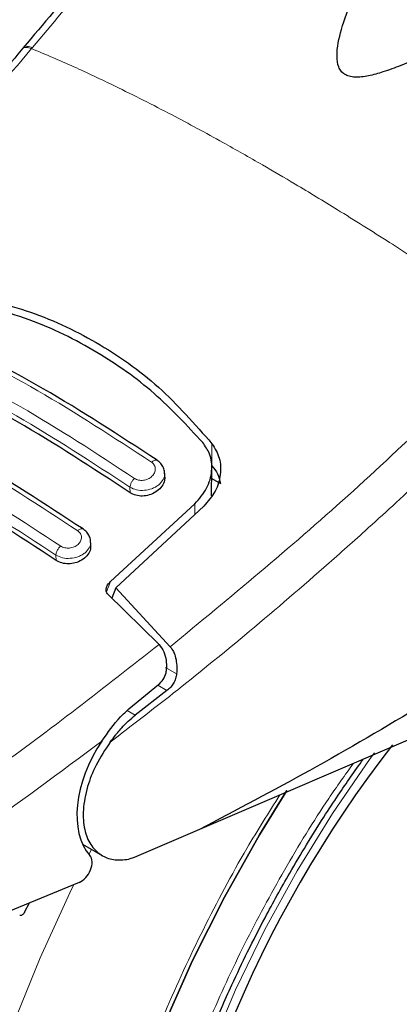
# Model space of a CAD drawing. Units: millimetres. Extents: x 0 to 210, y 0 to 297.
# Drawn here: x 166 to 167, y 84 to 87 of the extents above; entities that cross this region are included whole.
import ezdxf

# ---------------------------------------------------------------- set-up
doc = ezdxf.new("R2010")
doc.units = ezdxf.units.MM

msp = doc.modelspace()

# ---------------------------------------------------------------- linework, layer by layer
at = {"color": 8, "linetype": 'Continuous', "lineweight": 18}
for p, q in [((166.34744, 86.73867), (166.34452, 86.73513)), ((166.89445, 85.46347), (166.89445, 85.53079)), ((166.64542, 85.38109), (166.64445, 85.39814)), ((166.84237, 85.34756), (166.84209, 85.31491)), ((166.4193, 85.17504), (166.41838, 85.19117)), ((166.57252, 85.07893), (166.58488, 85.11025)), ((166.78668, 84.82928), (166.75312, 84.84866)), ((166.72913, 84.7942), (166.75724, 84.77798)), ((166.66022, 84.70326), (166.63606, 84.71721)), ((166.51927, 84.27869), (166.52727, 84.29419))]:
    msp.add_line(p, q, dxfattribs=at)
at = {"color": 7, "linetype": 'Continuous', "lineweight": 25}
for p, q in [((166.89323, 85.3719), (166.89396, 85.45717)), ((166.75091, 85.4312), (166.75006, 85.44621)), ((166.89368, 85.42446), (166.92015, 85.40918)), ((166.58488, 85.11025), (166.84237, 85.34756)), ((166.8697, 85.34061), (166.60157, 85.09108)), ((166.52499, 85.22165), (166.52413, 85.23673)), ((166.60157, 85.09108), (166.58956, 85.06012)), ((166.60157, 85.09108), (166.76729, 84.91198)), ((166.73317, 84.91885), (166.57624, 85.07322)), ((168.15773, 84.91267), (166.85691, 84.3551)), ((166.64128, 84.72209), (166.73156, 84.7962)), ((166.75724, 84.77798), (166.66022, 84.70326)), ((166.85691, 84.3551), (166.65724, 84.26885)), ((166.49983, 84.31003), (166.5597, 84.27547)), ((166.65724, 84.26885), (166.64139, 84.26396)), ((166.48908, 84.1931), (165.76403, 83.89446)), ((166.32277, 84.10253), (166.33772, 84.13076))]:
    msp.add_line(p, q, dxfattribs=at)
at = {"color": 8, "linetype": 'Continuous', "lineweight": 18, "flags": 128}
for points in [[(167.39037, 84.58853), (167.37754, 84.57103), (167.26188, 84.40334), (167.15427, 84.22905), (167.05554, 84.04948), (166.96644, 83.866), (166.88764, 83.68), (166.81974, 83.4929), (166.76327, 83.30613), (166.71865, 83.12109), (166.68622, 82.93922), (166.66622, 82.76187), (166.65882, 82.59042), (166.65905, 82.54124)], [(166.92533, 80.8579), (166.87427, 80.87131), (166.74703, 80.917), (166.62796, 80.97817), (166.51773, 81.05447), (166.41699, 81.14547), (166.3263, 81.25065), (166.24619, 81.36941), (166.17712, 81.50106), (166.11948, 81.64484), (166.0736, 81.79995), (166.03974, 81.96549), (166.0181, 82.1405), (166.00881, 82.32399), (166.01191, 82.51491), (166.02738, 82.71216), (166.05515, 82.91462), (166.09505, 83.12112), (166.14685, 83.33048), (166.21025, 83.5415), (166.28489, 83.75297), (166.37035, 83.96369), (166.46614, 84.17244), (166.47298, 84.18647)]]:
    msp.add_lwpolyline(points, dxfattribs=at)
at = {"color": 7, "linetype": 'Continuous', "lineweight": 25, "flags": 128}
for points in [[(166.45254, 82.40939), (166.45874, 82.59036), (166.47727, 82.77731), (166.50802, 82.96903), (166.5508, 83.16426), (166.60532, 83.36174), (166.67123, 83.56019), (166.74811, 83.75833), (166.83545, 83.95487), (166.93268, 84.14853), (167.03919, 84.33806), (167.12272, 84.4736)], [(167.12267, 84.47352), (167.03919, 84.33806), (166.93268, 84.14853), (166.83545, 83.95487), (166.74811, 83.75833), (166.67123, 83.56019), (166.60532, 83.36174), (166.5508, 83.16426), (166.50802, 82.96903), (166.47727, 82.77731), (166.45874, 82.59036), (166.45254, 82.40939)]]:
    msp.add_lwpolyline(points, dxfattribs=at)
at = {"color": 7, "linetype": 'Continuous', "lineweight": 25}
msp.add_arc((170.32905, 82.3671), 3.6549, 142.09147, 173.68015, dxfattribs=at)
for centre, major_axis, start_param, end_param in [((166.70564, 84.50875), (0.15695, 0.25575), 1.4990185, 2.9582427), ((166.49189, 84.23607), (0.02616, 0.04262), 3.8463978, 6.0998353)]:
    msp.add_ellipse(centre, major_axis=major_axis, ratio=0.6197043, start_param=start_param, end_param=end_param, dxfattribs=at)
for points, knots in [([(166.72787, 88.07879), (166.72812, 88.07732), (166.73492, 88.03629), (166.76269, 87.95702), (166.81209, 87.84202), (166.87847, 87.73), (166.9592, 87.62139), (167.0545, 87.51694), (167.16364, 87.41738), (167.28591, 87.32339), (167.38715, 87.25734), (167.47151, 87.20762), (167.55849, 87.15951), (167.68838, 87.09604), (167.85199, 87.02837), (168.02405, 86.9687), (168.20346, 86.91736), (168.38909, 86.87463), (168.5798, 86.84073), (168.77439, 86.81585), (168.97166, 86.80013), (169.1704, 86.79363), (169.36938, 86.79641), (169.56738, 86.80845), (169.76316, 86.82967), (169.95552, 86.85997), (170.14328, 86.89918), (170.32529, 86.94708), (170.50041, 87.00343), (170.66756, 87.06794), (170.8257, 87.14027), (170.97382, 87.22005), (171.11096, 87.30688), (171.23618, 87.40029), (171.34859, 87.49974), (171.4473, 87.60465), (171.53167, 87.71427), (171.60054, 87.82787), (171.65373, 87.94119), (171.67578, 88.01766), (171.6863, 88.05413)], [0, 0, 0, 0, 0.0010038, 0.0280831, 0.0553023, 0.0827181, 0.1103454, 0.1381636, 0.1661302, 0.1941972, 0.2223214, 0.229584, 0.2444594, 0.2726091, 0.3007458, 0.3288646, 0.3569635, 0.3850435, 0.4131068, 0.4411568, 0.4691972, 0.4972319, 0.5252653, 0.553301, 0.5813423, 0.6093936, 0.6374591, 0.665543, 0.6936492, 0.7217807, 0.7499397, 0.778126, 0.8063359, 0.8345598, 0.8627724, 0.8909412, 0.9190212, 0.9469594, 0.9747042, 1, 1, 1, 1]), ([(167.04517, 87.5305), (167.03023, 87.51581), (166.99269, 87.47894), (166.93404, 87.41978), (166.86051, 87.34446), (166.76855, 87.24813), (166.64632, 87.11615), (166.49194, 86.94343), (166.38027, 86.81056), (166.31899, 86.73764)], [0, 0, 0, 0, 0.060034, 0.1507771, 0.2370084, 0.3583038, 0.5259159, 0.7398317, 1, 1, 1, 1]), ([(168.04176, 86.96537), (168.04029, 86.9646), (167.99728, 86.94222), (167.91859, 86.90149), (167.81009, 86.8456), (167.7126, 86.79611), (167.62378, 86.75213), (167.54337, 86.71425), (167.4757, 86.685), (167.41988, 86.66427), (167.37307, 86.6511), (167.33759, 86.64659), (167.3132, 86.65), (167.29865, 86.65628), (167.28779, 86.66624), (167.27804, 86.68424), (167.27317, 86.72706), (167.28898, 86.79783), (167.32372, 86.89535), (167.36919, 86.99635), (167.42232, 87.10217), (167.45941, 87.16822), (167.47942, 87.20385)], [0, 0, 0, 0, 0.0032707, 0.0955259, 0.1730365, 0.2412208, 0.307684, 0.3647409, 0.4125363, 0.4494658, 0.4790586, 0.5064998, 0.5189614, 0.530594, 0.5422126, 0.554859, 0.5825737, 0.6493903, 0.726247, 0.8242504, 0.905156, 1, 1, 1, 1]), ([(166.32286, 86.74232), (166.26933, 86.67827), (166.15082, 86.53646), (165.95207, 86.31098), (165.71444, 86.05558), (165.50653, 85.84185), (165.37633, 85.72045), (165.34026, 85.68682)], [0, 0, 0, 0, 0.1690764, 0.3743725, 0.6158808, 0.8935891, 1, 1, 1, 1]), ([(166.0961, 85.99166), (166.17434, 85.97599), (166.33078, 85.94464), (166.54434, 85.84505), (166.73744, 85.70989), (166.84211, 85.59049), (166.89445, 85.53079)], [0, 0, 0, 0, 0.2500396, 0.4999981, 0.7499594, 1, 1, 1, 1]), ([(166.86661, 85.5341), (166.81866, 85.58581), (166.7219, 85.69016), (166.54297, 85.8159), (166.33875, 85.91682), (166.18433, 85.95416), (166.10628, 85.97303)], [0, 0, 0, 0, 0.2377077, 0.4797224, 0.7370274, 1, 1, 1, 1]), ([(166.72721, 85.48014), (166.61129, 85.55586), (166.37943, 85.70731), (166.1496, 85.8223), (166.03469, 85.87981)], [0, 0, 0, 0, 0.4999777, 1, 1, 1, 1]), ([(166.64542, 85.38109), (166.53051, 85.4562), (166.29967, 85.60711), (166.07089, 85.72159), (165.95599, 85.77909)], [0, 0, 0, 0, 0.4977574, 1, 1, 1, 1]), ([(166.50136, 85.27069), (166.38544, 85.34641), (166.15359, 85.49787), (165.92377, 85.61286), (165.80886, 85.67036)], [0, 0, 0, 0, 0.4999775, 1, 1, 1, 1]), ([(166.92491, 80.85914), (166.93253, 80.85697), (166.98879, 80.84095), (167.09459, 80.82729), (167.24142, 80.81804), (167.38807, 80.82402), (167.53797, 80.84331), (167.69038, 80.87631), (167.84434, 80.92266), (167.99896, 80.98202), (168.15339, 81.0539), (168.3068, 81.13771), (168.45846, 81.2328), (168.6077, 81.3385), (168.75387, 81.45408), (168.89631, 81.57874), (169.03429, 81.71153), (169.16691, 81.8512), (169.29278, 81.9957), (169.40894, 82.14059), (169.50936, 82.27601), (169.5937, 82.39772), (169.68224, 82.53312), (169.78058, 82.69535), (169.8659, 82.85101), (169.93619, 82.98934), (169.99329, 83.10876), (170.05661, 83.25243), (170.11765, 83.40434), (170.17536, 83.5641), (170.22804, 83.72911), (170.27456, 83.89766), (170.31405, 84.06828), (170.34581, 84.23972), (170.36931, 84.41089), (170.38409, 84.58081), (170.38976, 84.74859), (170.38602, 84.9134), (170.37255, 85.0744), (170.34924, 85.23085), (170.31546, 85.38164), (170.27626, 85.51507), (170.24352, 85.59473), (170.22948, 85.62889)], [0, 0, 0, 0, 0.004443, 0.0327832, 0.0588367, 0.0852513, 0.112, 0.1390253, 0.1662508, 0.1935974, 0.2209944, 0.2483854, 0.2757154, 0.3029569, 0.3300861, 0.3570751, 0.383882, 0.4104307, 0.4365631, 0.4618934, 0.4851925, 0.5038884, 0.5207201, 0.5492711, 0.5788136, 0.590821, 0.6107264, 0.6313601, 0.6534582, 0.6764759, 0.7001967, 0.7244498, 0.7491163, 0.774111, 0.7993715, 0.8248508, 0.8505127, 0.8763266, 0.9022627, 0.928282, 0.9543488, 0.980424, 1, 1, 1, 1]), ([(166.4193, 85.17504), (166.30439, 85.25016), (166.07355, 85.40107), (165.84477, 85.51555), (165.72987, 85.57304)], [0, 0, 0, 0, 0.4977544, 1, 1, 1, 1]), ([(166.84237, 85.34756), (166.85565, 85.36282), (166.8822, 85.39334), (166.89684, 85.44772), (166.89189, 85.49714), (166.87417, 85.52304), (166.86661, 85.5341)], [0, 0, 0, 0, 0.2664721, 0.5328205, 0.8005421, 1, 1, 1, 1]), ([(166.89445, 85.53079), (166.90324, 85.51638), (166.92084, 85.48757), (166.92263, 85.43624), (166.9077, 85.38461), (166.88247, 85.35539), (166.8697, 85.34061)], [0, 0, 0, 0, 0.2463386, 0.4927235, 0.7432798, 1, 1, 1, 1]), ([(166.7501, 85.44163), (166.75013, 85.44218), (166.75046, 85.44761), (166.74696, 85.45766), (166.73959, 85.47069), (166.73139, 85.47702), (166.72731, 85.48017)], [0, 0, 0, 0, 0.0358625, 0.3568609, 0.6796148, 1, 1, 1, 1]), ([(166.89445, 85.46347), (166.90082, 85.4556), (166.91389, 85.43945), (166.91803, 85.41943), (166.92015, 85.40918)], [0, 0, 0, 0, 0.48761828, 1, 1, 1, 1]), ([(166.75023, 85.4312), (166.75037, 85.42699), (166.75069, 85.41689), (166.74281, 85.40094), (166.72852, 85.38591), (166.70917, 85.37526), (166.68773, 85.37033), (166.66693, 85.37137), (166.65309, 85.3762), (166.64678, 85.38022), (166.64542, 85.38109)], [0, 0, 0, 0, 0.105124, 0.2521897, 0.4011389, 0.5481189, 0.6904849, 0.828121, 0.9629668, 1, 1, 1, 1]), ([(166.52403, 85.23291), (166.52407, 85.23376), (166.52427, 85.23931), (166.52065, 85.24923), (166.51326, 85.26165), (166.50533, 85.26773), (166.50139, 85.27076)], [0, 0, 0, 0, 0.0575838, 0.3726477, 0.6880995, 1, 1, 1, 1]), ([(166.52433, 85.22165), (166.52444, 85.21745), (166.52469, 85.20756), (166.51666, 85.19218), (166.50235, 85.178), (166.48314, 85.16815), (166.46186, 85.16378), (166.44107, 85.16513), (166.42711, 85.17006), (166.42071, 85.17414), (166.4193, 85.17504)], [0, 0, 0, 0, 0.10764321, 0.2537851, 0.40078673, 0.54576384, 0.68707385, 0.82502679, 0.96130878, 1, 1, 1, 1]), ([(168.24126, 85.18468), (168.12226, 85.10565), (167.88945, 84.95104), (167.53995, 84.73437), (167.1974, 84.53388), (166.96895, 84.41393), (166.85691, 84.3551)], [0, 0, 0, 0, 0.2584246, 0.5055756, 0.7575115, 1, 1, 1, 1]), ([(166.57624, 85.07322), (166.57487, 85.07487), (166.57213, 85.07816), (166.57092, 85.08541), (166.57282, 85.09503), (166.57828, 85.10389), (166.58339, 85.10881), (166.58488, 85.11025)], [0, 0, 0, 0, 0.1508566, 0.3004873, 0.5414975, 0.8659348, 1, 1, 1, 1]), ([(166.73317, 84.91886), (166.73835, 84.91181), (166.74865, 84.89777), (166.7551, 84.87184), (166.75595, 84.85489), (166.75632, 84.84753)], [0, 0, 0, 0, 0.36320858, 0.72379752, 1, 1, 1, 1]), ([(166.76729, 84.91198), (166.77076, 84.90714), (166.77792, 84.89713), (166.78434, 84.87714), (166.78791, 84.85419), (166.7871, 84.83777), (166.78668, 84.82928)], [0, 0, 0, 0, 0.22054703, 0.45563975, 0.71879495, 1, 1, 1, 1]), ([(166.73156, 84.7962), (166.73659, 84.80113), (166.74664, 84.811), (166.75512, 84.8298), (166.75597, 84.84239), (166.75632, 84.84753)], [0, 0, 0, 0, 0.3714151, 0.7434299, 1, 1, 1, 1]), ([(166.78668, 84.82928), (166.78593, 84.8245), (166.78435, 84.81441), (166.77776, 84.80063), (166.76866, 84.78783), (166.76118, 84.78138), (166.75724, 84.77798)], [0, 0, 0, 0, 0.2327689, 0.4905801, 0.7317313, 1, 1, 1, 1]), ([(166.55881, 84.62411), (166.57681, 84.65038), (166.6019, 84.68699), (166.63261, 84.71436), (166.64128, 84.72209)], [0, 0, 0, 0, 0.7175157, 1, 1, 1, 1]), ([(166.58426, 84.62116), (166.58987, 84.62862), (166.59742, 84.63863), (166.60905, 84.65302), (166.62763, 84.67495), (166.64614, 84.69102), (166.66022, 84.70326)], [0, 0, 0, 0, 0.2411431, 0.3239433, 0.4855121, 1, 1, 1, 1]), ([(166.58426, 84.62116), (166.5689, 84.59814), (166.53993, 84.55472), (166.51228, 84.48287), (166.4995, 84.41452), (166.50367, 84.35386), (166.52281, 84.3064), (166.55362, 84.27586), (166.59375, 84.25981), (166.62511, 84.26254), (166.64139, 84.26396)], [0, 0, 0, 0, 0.13759868, 0.25961618, 0.39374709, 0.52493391, 0.64607262, 0.77086797, 0.88109011, 1, 1, 1, 1]), ([(167.02929, 81.52514), (167.02556, 81.52753), (166.99073, 81.54985), (166.93558, 81.60288), (166.86455, 81.68382), (166.8049, 81.77351), (166.75347, 81.87264), (166.71064, 81.98116), (166.67648, 82.09846), (166.6512, 82.22401), (166.63497, 82.35717), (166.62793, 82.49717), (166.63018, 82.64318), (166.64172, 82.79429), (166.6625, 82.9495), (166.69233, 83.10766), (166.73089, 83.26748), (166.77764, 83.42727), (166.83146, 83.58443), (166.89061, 83.73568), (166.94833, 83.86754), (167.0036, 83.98335), (167.06187, 84.09728), (167.13815, 84.23527), (167.21393, 84.35947), (167.28942, 84.47478), (167.33024, 84.53275), (167.35569, 84.56889)], [0, 0, 0, 0, 0.00618044, 0.05778022, 0.1039929, 0.1496008, 0.19471424, 0.23947197, 0.28399513, 0.32837471, 0.37267163, 0.41691628, 0.46111957, 0.50528029, 0.54937584, 0.59335817, 0.63713922, 0.68055364, 0.72325668, 0.76438514, 0.80319471, 0.83083166, 0.85971564, 0.89791409, 0.94722305, 0.96708749, 1, 1, 1, 1]), ([(166.32277, 84.10253), (166.32177, 84.10087), (166.31976, 84.09751), (166.31567, 84.09393), (166.31146, 84.09185), (166.30915, 84.09224), (166.30799, 84.09243)], [0, 0, 0, 0, 0.2444661, 0.4923566, 0.7438618, 1, 1, 1, 1])]:
    msp.add_open_spline(points, degree=3, knots=knots, dxfattribs=at)
at = {"color": 8, "linetype": 'Continuous', "lineweight": 18}
for points, knots in [([(166.34744, 86.73867), (166.40636, 86.80897), (166.53301, 86.96007), (166.74112, 87.19112), (166.91922, 87.38119), (167.02948, 87.48789), (167.05864, 87.51611)], [0, 0, 0, 0, 0.2554325, 0.5490341, 0.8807487, 1, 1, 1, 1]), ([(166.31638, 86.73396), (166.31644, 86.7342), (166.31735, 86.73804), (166.3265, 86.73948), (166.33862, 86.73655), (166.34452, 86.73513)], [0, 0, 0, 0, 0.03292747, 0.52979269, 1, 1, 1, 1]), ([(166.31928, 86.73743), (166.31934, 86.73769), (166.32026, 86.74156), (166.32942, 86.74302), (166.34155, 86.74009), (166.34744, 86.73867)], [0, 0, 0, 0, 0.0354422, 0.531014, 1, 1, 1, 1]), ([(165.39301, 85.70533), (165.55561, 85.86641), (165.8808, 86.18856), (166.18994, 86.55294), (166.34452, 86.73513)], [0, 0, 0, 0, 0.4999901, 1, 1, 1, 1]), ([(166.34452, 86.73513), (166.38711, 86.71709), (166.47009, 86.68194), (166.61255, 86.61477), (166.76391, 86.5383), (166.91488, 86.45667), (167.04088, 86.38524), (167.15738, 86.31702), (167.28602, 86.2392), (167.43095, 86.14811), (167.57473, 86.05411), (167.70836, 85.96393), (167.79293, 85.90441), (167.83585, 85.87421)], [0, 0, 0, 0, 0.0973102, 0.1895797, 0.3125732, 0.419016, 0.4999911, 0.565702, 0.6491038, 0.7501785, 0.8429895, 0.9203157, 1, 1, 1, 1]), ([(166.0177, 85.87402), (166.13263, 85.8165), (166.36248, 85.70147), (166.5944, 85.54993), (166.71036, 85.47416)], [0, 0, 0, 0, 0.4999999, 1, 1, 1, 1]), ([(166.76729, 84.91198), (166.94921, 85.0619), (167.31305, 85.36174), (167.66158, 85.70338), (167.83585, 85.87421)], [0, 0, 0, 0, 0.4999901, 1, 1, 1, 1]), ([(166.65843, 85.42503), (166.54247, 85.5008), (166.31054, 85.65234), (166.08069, 85.76738), (165.96577, 85.8249)], [0, 0, 0, 0, 0.4999999, 1, 1, 1, 1]), ([(166.64445, 85.39814), (166.52903, 85.47356), (166.29819, 85.62438), (166.06941, 85.73889), (165.95502, 85.79614)], [0, 0, 0, 0, 0.5000005, 1, 1, 1, 1]), ([(167.91059, 85.78987), (167.87772, 85.75679), (167.81313, 85.6918), (167.71716, 85.5977), (167.62413, 85.50815), (167.53407, 85.42315), (167.44706, 85.34255), (167.34813, 85.25257), (167.19807, 85.11909), (167.00319, 84.95268), (166.78575, 84.77571), (166.64843, 84.67038), (166.58426, 84.62116)], [0, 0, 0, 0, 0.0770113, 0.1513422, 0.222994, 0.2919679, 0.3582652, 0.4218873, 0.517036, 0.6978029, 0.8587848, 1, 1, 1, 1]), ([(165.79242, 85.66523), (165.90735, 85.60771), (166.13721, 85.49268), (166.36914, 85.34113), (166.48511, 85.26535)], [0, 0, 0, 0, 0.5, 1, 1, 1, 1]), ([(166.43304, 85.21866), (166.31707, 85.29444), (166.08514, 85.44599), (165.85528, 85.56103), (165.74034, 85.61855)], [0, 0, 0, 0, 0.49999993, 1, 1, 1, 1]), ([(166.41838, 85.19117), (166.30296, 85.26659), (166.07212, 85.41743), (165.84334, 85.53193), (165.72895, 85.58918)], [0, 0, 0, 0, 0.49999624, 1, 1, 1, 1]), ([(166.71036, 85.47416), (166.71156, 85.47518), (166.71407, 85.4773), (166.71801, 85.47954), (166.72193, 85.48082), (166.72554, 85.48095), (166.72735, 85.47999), (166.72824, 85.47952)], [0, 0, 0, 0, 0.1811234, 0.3769732, 0.5840314, 0.7971763, 1, 1, 1, 1]), ([(166.71036, 85.47416), (166.71349, 85.47138), (166.71977, 85.46581), (166.72262, 85.45406), (166.72006, 85.44199), (166.71214, 85.43098), (166.70198, 85.42408), (166.69266, 85.42061), (166.6853, 85.41911), (166.67788, 85.4188), (166.67072, 85.4197), (166.66403, 85.4217), (166.6603, 85.42392), (166.65843, 85.42503)], [0, 0, 0, 0, 0.1247643, 0.2499714, 0.3753625, 0.5005641, 0.6253151, 0.6878167, 0.7502438, 0.8126297, 0.8750151, 0.9374424, 1, 1, 1, 1]), ([(166.75008, 85.44164), (166.75019, 85.44099), (166.75136, 85.43447), (166.74699, 85.42127), (166.73558, 85.40733), (166.7224, 85.39847), (166.70788, 85.39185), (166.68801, 85.3875), (166.66371, 85.38869), (166.65087, 85.39499), (166.64445, 85.39814)], [0, 0, 0, 0, 0.01832236, 0.18379355, 0.34926892, 0.43915487, 0.52381676, 0.67694462, 0.83834404, 1, 1, 1, 1]), ([(166.64445, 85.39814), (166.64469, 85.40027), (166.64518, 85.40466), (166.64832, 85.41216), (166.65285, 85.41941), (166.65661, 85.42319), (166.65843, 85.42503)], [0, 0, 0, 0, 0.2429529, 0.5, 0.7570471, 1, 1, 1, 1]), ([(166.48511, 85.26535), (166.4863, 85.26631), (166.48876, 85.26831), (166.49261, 85.27035), (166.4964, 85.27146), (166.49981, 85.27149), (166.5015, 85.27053), (166.5023, 85.27007)], [0, 0, 0, 0, 0.1841746, 0.3826613, 0.5919798, 0.8071601, 1, 1, 1, 1]), ([(166.48511, 85.26535), (166.48823, 85.2626), (166.49449, 85.25709), (166.49735, 85.24563), (166.49477, 85.23392), (166.48679, 85.22334), (166.47656, 85.21684), (166.46721, 85.21367), (166.45984, 85.21237), (166.45243, 85.21223), (166.44529, 85.21325), (166.43862, 85.21533), (166.4349, 85.21755), (166.43304, 85.21866)], [0, 0, 0, 0, 0.1249321, 0.2501408, 0.3753745, 0.5003498, 0.6249346, 0.687413, 0.7498614, 0.8123104, 0.874791, 0.9373302, 1, 1, 1, 1]), ([(166.52407, 85.2329), (166.52421, 85.23214), (166.52541, 85.22562), (166.52103, 85.21262), (166.50963, 85.19913), (166.49653, 85.19063), (166.48202, 85.18427), (166.46212, 85.18021), (166.43772, 85.18165), (166.42485, 85.18799), (166.41838, 85.19117)], [0, 0, 0, 0, 0.02185445, 0.18635019, 0.35067714, 0.43905227, 0.52297688, 0.67691748, 0.83748814, 1, 1, 1, 1]), ([(166.41838, 85.19117), (166.41863, 85.19337), (166.41915, 85.19789), (166.42246, 85.20563), (166.42724, 85.21305), (166.43115, 85.21683), (166.43304, 85.21866)], [0, 0, 0, 0, 0.2425255, 0.5, 0.7574745, 1, 1, 1, 1]), ([(165.72026, 84.19687), (165.89107, 84.30664), (166.23268, 84.52617), (166.56635, 84.78796), (166.73317, 84.91886)], [0, 0, 0, 0, 0.5000135, 1, 1, 1, 1]), ([(165.78164, 84.0869), (165.91224, 84.17027), (166.17335, 84.33696), (166.43035, 84.52841), (166.55881, 84.62411)], [0, 0, 0, 0, 0.5001626, 1, 1, 1, 1]), ([(167.32603, 84.55618), (167.30068, 84.52086), (167.22584, 84.41656), (167.11408, 84.23189), (166.99166, 84.00587), (166.88524, 83.7756), (166.79464, 83.54438), (166.71394, 83.29305), (166.6495, 83.02556), (166.60875, 82.75025), (166.59552, 82.49193), (166.60875, 82.2489), (166.6495, 82.02063), (166.71394, 81.82755), (166.79465, 81.66939), (166.88521, 81.54272), (166.99175, 81.43557), (167.11372, 81.34992), (167.24886, 81.28709), (167.3949, 81.24838), (167.54988, 81.23328), (167.72718, 81.24233), (167.92661, 81.28352), (168.14465, 81.36054), (168.29011, 81.43859), (168.36173, 81.47702)], [0, 0, 0, 0, 0.0210365, 0.0621158, 0.1031908, 0.1442701, 0.1844894, 0.2247128, 0.2761598, 0.3262035, 0.3747439, 0.4232804, 0.4733241, 0.5247749, 0.5649941, 0.6052176, 0.6462926, 0.6873719, 0.7284469, 0.7695263, 0.8097455, 0.8499689, 0.901416, 0.9514606, 1, 1, 1, 1]), ([(168.36173, 81.28978), (168.28352, 81.24782), (168.12468, 81.16259), (167.88657, 81.07847), (167.66879, 81.0335), (167.47517, 81.02361), (167.30594, 81.04009), (167.14644, 81.08237), (166.99887, 81.15098), (166.86567, 81.24451), (166.74933, 81.36152), (166.65043, 81.49985), (166.56229, 81.67255), (166.49192, 81.88341), (166.44742, 82.13268), (166.43297, 82.39808), (166.44742, 82.68017), (166.49192, 82.98082), (166.56228, 83.27293), (166.65045, 83.54737), (166.74924, 83.79997), (166.86599, 84.05102), (166.98376, 84.27318), (167.0678, 84.40615), (167.1019, 84.46011)], [0, 0, 0, 0, 0.0502491, 0.1020565, 0.1553213, 0.1969589, 0.2386005, 0.2811241, 0.3236517, 0.3661752, 0.4087029, 0.4503405, 0.4919821, 0.5452433, 0.5970516, 0.6473034, 0.6975516, 0.7493599, 0.8026247, 0.8442623, 0.8859039, 0.9284274, 0.9709551, 1, 1, 1, 1])]:
    msp.add_open_spline(points, degree=3, knots=knots, dxfattribs=at)

doc.saveas('drawing.dxf')
